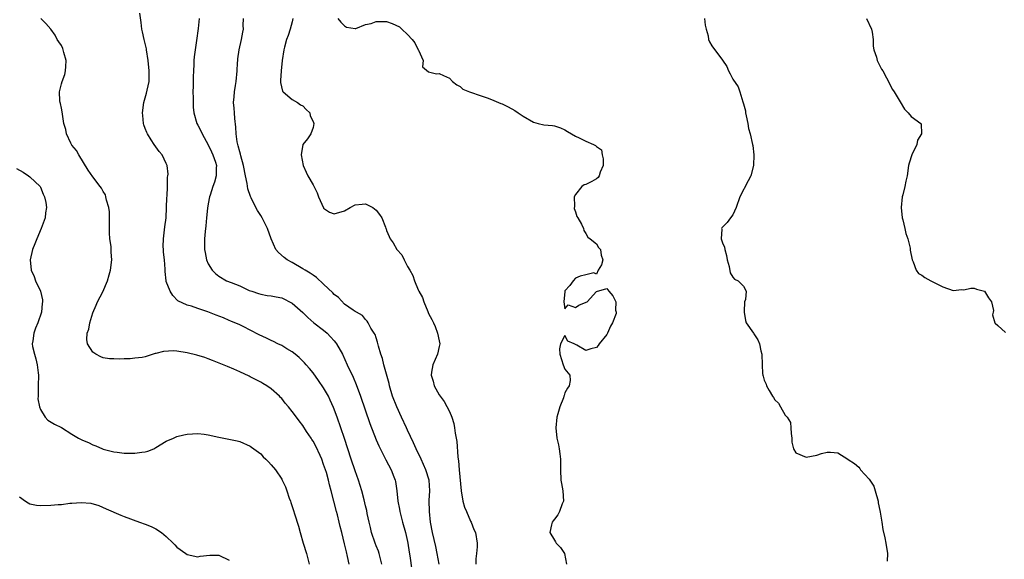
# Model space of a CAD drawing. Units: inches. Extents: x 2673000 to 2676000, y 1542000 to 1545000.
# Drawn here: x 2673231 to 2673419, y 1544202 to 1544305 of the extents above; entities that cross this region are included whole.
import ezdxf

# ---------------------------------------------------------------- set-up
doc = ezdxf.new("R2010")
doc.units = ezdxf.units.IN
doc.header["$MEASUREMENT"] = 0
doc.layers.add('LD26731542_2ft', color=95, linetype='Continuous')

msp = doc.modelspace()

# ---------------------------------------------------------------- linework, layer by layer
at = {"layer": 'LD26731542_2ft'}
for points, elevation in [([(2673293.88, 1544201), (2673293.57, 1544202.43), (2673293.33, 1544203.33), (2673293, 1544204.89), (2673292.49, 1544207), (2673292.15, 1544208.15), (2673291.96, 1544209), (2673291.62, 1544210.38), (2673291.43, 1544211), (2673290.45, 1544215), (2673290.12, 1544216.12), (2673289.93, 1544217), (2673289.52, 1544218.48), (2673289, 1544220), (2673288.64, 1544221), (2673288.32, 1544221.68), (2673287.51, 1544223.51), (2673287, 1544224.42), (2673286.77, 1544224.77), (2673286.59, 1544225), (2673285.75, 1544226.25), (2673285, 1544227.42), (2673284.34, 1544228.34), (2673283.81, 1544229), (2673283, 1544230.1), (2673282.28, 1544231), (2673281.69, 1544231.69), (2673281, 1544232.57), (2673280.79, 1544232.79), (2673280.58, 1544233), (2673279, 1544234.43), (2673278.15, 1544235), (2673277.42, 1544235.42), (2673277, 1544235.7), (2673276.14, 1544236.14), (2673275, 1544236.71), (2673274.82, 1544236.82), (2673273, 1544237.66), (2673271.85, 1544238.15), (2673270.69, 1544238.69), (2673267.84, 1544239.84), (2673267, 1544240.13), (2673266.38, 1544240.37), (2673264.81, 1544240.81), (2673263, 1544241.26), (2673261, 1544241.59), (2673260.36, 1544241.64), (2673258.45, 1544241.55), (2673257, 1544241.13), (2673256.88, 1544241.12), (2673256.53, 1544241), (2673255, 1544240.52), (2673254.41, 1544240.41), (2673253, 1544240.23), (2673252.14, 1544240.14), (2673251, 1544240.16), (2673250.07, 1544240.07), (2673249, 1544240.14), (2673248.15, 1544240.15), (2673247, 1544240.32), (2673246.5, 1544240.5), (2673245.59, 1544241), (2673245, 1544241.42), (2673244.01, 1544243), (2673243.84, 1544243.84), (2673243.89, 1544245), (2673244.21, 1544245.79), (2673244.41, 1544247), (2673245, 1544248.9), (2673245.62, 1544250.38), (2673245.91, 1544251), (2673246.92, 1544252.92), (2673247.81, 1544255), (2673248.13, 1544256.13), (2673248.34, 1544257), (2673248.61, 1544259), (2673248.49, 1544260.49), (2673248.5, 1544261), (2673248.48, 1544261.52), (2673248.24, 1544263), (2673248.15, 1544264.15), (2673248.2, 1544267), (2673248.16, 1544268.16), (2673248.03, 1544269), (2673247.6, 1544270.4), (2673247.5, 1544271), (2673247.39, 1544271.39), (2673247, 1544272.04), (2673246.66, 1544272.66), (2673246.42, 1544273), (2673245, 1544274.81), (2673244.12, 1544276.12), (2673242.32, 1544279), (2673241.87, 1544279.87), (2673241, 1544280.86), (2673240.91, 1544281), (2673240.79, 1544281.21), (2673239.95, 1544283), (2673239.83, 1544283.83), (2673239.5, 1544285), (2673239.18, 1544287.18), (2673239, 1544287.9), (2673238.81, 1544288.81), (2673238.75, 1544289), (2673238.72, 1544289.28), (2673238.63, 1544291), (2673239, 1544292.52), (2673239.14, 1544293), (2673239.67, 1544294.33), (2673239.82, 1544295), (2673239.84, 1544295.84), (2673239.91, 1544297), (2673239.45, 1544298.55), (2673239.35, 1544299), (2673239.27, 1544299.27), (2673239, 1544299.83), (2673238.55, 1544300.55), (2673238.21, 1544301), (2673237.81, 1544301.81), (2673237, 1544302.96), (2673236.07, 1544304.07), (2673235.12, 1544305)], 8488), ([(2673300.12, 1544201), (2673299.76, 1544202.24), (2673299.6, 1544203), (2673299.46, 1544203.46), (2673299, 1544204.48), (2673298.8, 1544205), (2673298.15, 1544207), (2673297.95, 1544207.95), (2673297.69, 1544209), (2673297.32, 1544210.68), (2673297.22, 1544211.22), (2673297, 1544212.08), (2673296.74, 1544213.27), (2673296.28, 1544215), (2673295.65, 1544217), (2673295, 1544218.75), (2673294.24, 1544221), (2673292.97, 1544224.97), (2673292.28, 1544227), (2673291.58, 1544229), (2673290.88, 1544230.88), (2673290.27, 1544232.27), (2673289.91, 1544233), (2673289, 1544234.62), (2673288.03, 1544236.03), (2673287, 1544237.44), (2673286.3, 1544238.3), (2673285.65, 1544239), (2673285.35, 1544239.35), (2673284.36, 1544240.36), (2673283.59, 1544241), (2673283, 1544241.44), (2673281.96, 1544242.04), (2673281, 1544242.64), (2673280.26, 1544243), (2673279.43, 1544243.43), (2673279, 1544243.61), (2673278.08, 1544244.08), (2673276.72, 1544244.72), (2673275, 1544245.62), (2673273.77, 1544246.23), (2673273, 1544246.59), (2673271.3, 1544247.3), (2673271, 1544247.46), (2673269.92, 1544247.92), (2673268.48, 1544248.48), (2673266.91, 1544249.09), (2673265, 1544249.75), (2673263.8, 1544250.2), (2673263, 1544250.39), (2673261.19, 1544251.19), (2673260.23, 1544252.23), (2673259.72, 1544253), (2673259, 1544254.84), (2673258.95, 1544255), (2673258.79, 1544256.79), (2673258.79, 1544257.21), (2673258.63, 1544259), (2673258.47, 1544260.47), (2673258.44, 1544261), (2673258.43, 1544261.57), (2673258.45, 1544263), (2673258.69, 1544264.69), (2673258.73, 1544265.27), (2673258.96, 1544267), (2673259.13, 1544270.87), (2673259.15, 1544271.15), (2673259.24, 1544273), (2673259.26, 1544274.74), (2673259.32, 1544275), (2673259.35, 1544275.35), (2673259.17, 1544277), (2673259, 1544277.39), (2673258.23, 1544279), (2673257.64, 1544279.64), (2673257, 1544280.52), (2673256.67, 1544281), (2673256.13, 1544281.87), (2673255.4, 1544283), (2673255.27, 1544283.27), (2673255, 1544284.05), (2673254.73, 1544284.74), (2673254.67, 1544285), (2673254.51, 1544286.51), (2673254.47, 1544287), (2673254.73, 1544289), (2673255.25, 1544290.75), (2673255.36, 1544291.36), (2673255.72, 1544293), (2673255.76, 1544294.24), (2673255.75, 1544295), (2673255.55, 1544297), (2673255.25, 1544299), (2673255.22, 1544299.22), (2673254.8, 1544301), (2673254.48, 1544302.48), (2673254.34, 1544303), (2673254.24, 1544304.24), (2673253.99, 1544306.01)], 8486), ([(2673265.28, 1544305), (2673265.11, 1544303.11), (2673264.79, 1544300.79), (2673264.5, 1544299), (2673264.32, 1544297.68), (2673264.26, 1544297), (2673264.25, 1544296.25), (2673264.16, 1544295), (2673264.11, 1544293.89), (2673264.12, 1544292.12), (2673264.08, 1544291), (2673264.1, 1544289.9), (2673264.1, 1544289), (2673264.13, 1544288.13), (2673264.26, 1544287), (2673264.82, 1544285), (2673265, 1544284.68), (2673265.58, 1544283.58), (2673265.81, 1544283), (2673267, 1544280.94), (2673267.6, 1544279.6), (2673267.89, 1544279), (2673268.39, 1544277.61), (2673268.56, 1544277), (2673268.51, 1544276.51), (2673268.53, 1544275), (2673268.2, 1544273.8), (2673267.89, 1544273), (2673267.34, 1544271.34), (2673267.24, 1544271), (2673267, 1544269.68), (2673266.87, 1544268.87), (2673266.68, 1544267), (2673266.55, 1544265.45), (2673266.39, 1544264.39), (2673266.28, 1544263), (2673266.28, 1544261.72), (2673266.26, 1544261), (2673266.39, 1544260.39), (2673266.64, 1544259), (2673267, 1544258.24), (2673267.73, 1544257), (2673268.38, 1544256.38), (2673269, 1544255.86), (2673270.48, 1544255), (2673271.34, 1544254.66), (2673273, 1544254.06), (2673274.82, 1544253.18), (2673275.29, 1544253), (2673276.59, 1544252.59), (2673277, 1544252.43), (2673278.23, 1544252.23), (2673279, 1544252.13), (2673279.93, 1544251.93), (2673281, 1544251.74), (2673281.51, 1544251.51), (2673282.5, 1544251), (2673283, 1544250.72), (2673285, 1544248.96), (2673285.98, 1544247.98), (2673287.15, 1544247), (2673289, 1544245.57), (2673289.64, 1544245), (2673290.29, 1544244.3), (2673291, 1544243.59), (2673291.27, 1544243.27), (2673291.48, 1544243), (2673292.58, 1544241), (2673293.48, 1544239), (2673294.61, 1544236.61), (2673295.22, 1544235.22), (2673296.05, 1544233), (2673297.83, 1544227.83), (2673299, 1544224.68), (2673299.52, 1544223.52), (2673300.86, 1544220.86), (2673301.86, 1544219), (2673302.36, 1544217.64), (2673302.63, 1544217), (2673302.72, 1544216.72), (2673302.97, 1544214.97), (2673303.17, 1544213), (2673303.45, 1544211.45), (2673303.51, 1544211), (2673304.03, 1544209), (2673304.63, 1544207), (2673305, 1544205.33), (2673305.07, 1544205), (2673305.3, 1544203.3), (2673305.43, 1544202.57), (2673305.82, 1544199.82)], 8484), ([(2673310.99, 1544201.01), (2673310.66, 1544203), (2673310.38, 1544204.38), (2673309.77, 1544207), (2673309.37, 1544209), (2673309.15, 1544211), (2673309.14, 1544213.14), (2673309.23, 1544215), (2673309.09, 1544217), (2673308.48, 1544219), (2673307.6, 1544221), (2673306.65, 1544223), (2673306.13, 1544224.13), (2673305, 1544226.55), (2673304.77, 1544227), (2673303.85, 1544229), (2673302.95, 1544231), (2673302.15, 1544233), (2673301.54, 1544235), (2673301.46, 1544235.46), (2673300.49, 1544239), (2673300.22, 1544240.22), (2673299.91, 1544241), (2673299.43, 1544242.57), (2673299.29, 1544243.29), (2673299, 1544244.12), (2673298.79, 1544244.79), (2673298.64, 1544245), (2673298.01, 1544245.99), (2673297.46, 1544247), (2673297.28, 1544247.28), (2673297, 1544247.65), (2673296.39, 1544248.39), (2673295.23, 1544249), (2673295, 1544249.13), (2673294.62, 1544249.38), (2673293, 1544250.57), (2673291.84, 1544251.84), (2673291, 1544252.41), (2673290.74, 1544252.74), (2673289, 1544254.39), (2673287.65, 1544255.65), (2673287, 1544256.05), (2673286.46, 1544256.46), (2673285.47, 1544257), (2673285, 1544257.31), (2673283, 1544258.5), (2673282.04, 1544259), (2673281.45, 1544259.45), (2673280.39, 1544260.39), (2673279.88, 1544261), (2673279, 1544263), (2673278.3, 1544265), (2673277.25, 1544267), (2673277, 1544267.44), (2673276.38, 1544268.38), (2673276.05, 1544269), (2673275.2, 1544270.8), (2673275.05, 1544271.05), (2673274.54, 1544272.54), (2673274.43, 1544273.57), (2673274.08, 1544275), (2673273.7, 1544277), (2673273.19, 1544278.81), (2673273.14, 1544279.14), (2673273, 1544279.56), (2673272.73, 1544280.73), (2673272.61, 1544281), (2673272.5, 1544281.5), (2673272.31, 1544283), (2673272.27, 1544284.27), (2673272.05, 1544285.95), (2673271.98, 1544287), (2673271.94, 1544287.94), (2673271.84, 1544289), (2673271.91, 1544290.09), (2673272, 1544291), (2673272.21, 1544292.21), (2673272.31, 1544293), (2673272.51, 1544295), (2673272.57, 1544296.57), (2673272.61, 1544297), (2673272.67, 1544297.33), (2673272.87, 1544299), (2673273.33, 1544301), (2673273.62, 1544302.38), (2673273.69, 1544303), (2673273.68, 1544303.68), (2673273.73, 1544305)], 8482), ([(2673283.13, 1544305), (2673283, 1544304.38), (2673282.62, 1544303), (2673282.24, 1544301.76), (2673281.93, 1544301), (2673281.52, 1544299.52), (2673281.39, 1544299), (2673281.11, 1544297), (2673280.93, 1544295), (2673280.8, 1544293.2), (2673280.77, 1544293), (2673280.78, 1544292.78), (2673281.17, 1544291.17), (2673281.28, 1544291), (2673283, 1544289.57), (2673284.01, 1544289), (2673284.56, 1544288.56), (2673285, 1544288.38), (2673285.68, 1544287.68), (2673286.38, 1544287), (2673286.42, 1544286.42), (2673287, 1544285.34), (2673287.13, 1544285), (2673287, 1544284.2), (2673286.56, 1544283), (2673285.93, 1544282.07), (2673285.06, 1544281), (2673284.71, 1544279), (2673285.09, 1544277), (2673285.68, 1544275.68), (2673286, 1544275), (2673287, 1544273.31), (2673287.77, 1544271.77), (2673288.01, 1544271), (2673288.94, 1544268.94), (2673289, 1544268.85), (2673290.09, 1544268.09), (2673291, 1544267.74), (2673293, 1544268.35), (2673294.03, 1544269), (2673295, 1544269.49), (2673296.36, 1544269.64), (2673297, 1544269.67), (2673298.36, 1544269), (2673298.72, 1544268.72), (2673299, 1544268.46), (2673299.66, 1544267.66), (2673300.08, 1544267), (2673300.8, 1544265.2), (2673300.87, 1544265), (2673300.89, 1544264.89), (2673301, 1544264.59), (2673301.46, 1544263.46), (2673301.67, 1544263), (2673302.22, 1544262.22), (2673302.92, 1544261), (2673303.93, 1544259.93), (2673304.34, 1544259), (2673305, 1544257.74), (2673305.41, 1544257), (2673306, 1544256), (2673306.34, 1544255), (2673307, 1544253.28), (2673307.14, 1544253), (2673307.81, 1544251.81), (2673308.1, 1544251), (2673308.83, 1544249.17), (2673308.94, 1544248.94), (2673309, 1544248.77), (2673309.65, 1544247.65), (2673309.91, 1544247), (2673310.27, 1544246.27), (2673310.73, 1544245), (2673311, 1544243.54), (2673311.16, 1544243), (2673311, 1544242.51), (2673310.7, 1544241), (2673309.82, 1544239), (2673309.58, 1544237.58), (2673309.47, 1544237), (2673309.87, 1544235.87), (2673310.09, 1544235), (2673311, 1544233.28), (2673311.2, 1544233), (2673312, 1544232), (2673313, 1544230.11), (2673313.41, 1544229), (2673313.82, 1544227.82), (2673313.95, 1544227), (2673314.07, 1544225.93), (2673314.4, 1544224.4), (2673314.56, 1544221.44), (2673314.63, 1544221), (2673314.71, 1544220.71), (2673314.84, 1544219), (2673315.19, 1544215), (2673315.53, 1544213), (2673315.87, 1544211.87), (2673316.21, 1544211), (2673317, 1544209.2), (2673317.1, 1544209), (2673317.63, 1544207.63), (2673317.92, 1544207), (2673318.26, 1544205), (2673318.27, 1544204.27), (2673318.16, 1544203), (2673317.99, 1544202.01), (2673317.99, 1544201)], 8480), ([(2673291.7, 1544305), (2673292.29, 1544304.29), (2673293, 1544303.58), (2673293.36, 1544303.36), (2673295, 1544303.12), (2673295.12, 1544303.12), (2673297, 1544303.83), (2673298.06, 1544304.06), (2673299, 1544304.43), (2673300.4, 1544304.4), (2673301, 1544304.42), (2673302.08, 1544304.08), (2673303.43, 1544303.43), (2673303.92, 1544303), (2673305, 1544301.95), (2673305.89, 1544301), (2673306.35, 1544300.35), (2673307, 1544299.02), (2673307.05, 1544298.95), (2673307.98, 1544297), (2673307.82, 1544295.82), (2673309, 1544294.84), (2673310.48, 1544294.48), (2673311, 1544294.52), (2673311.84, 1544294.16), (2673313, 1544293.61), (2673313.58, 1544293), (2673314.36, 1544292.36), (2673315, 1544292.05), (2673315.56, 1544291.56), (2673316.77, 1544291), (2673319, 1544290.23), (2673320.15, 1544289.85), (2673321, 1544289.54), (2673322.79, 1544288.79), (2673323, 1544288.73), (2673324.16, 1544288.16), (2673325.47, 1544287.47), (2673326.1, 1544287), (2673327, 1544286.4), (2673329, 1544285.24), (2673329.89, 1544285), (2673331, 1544284.75), (2673332.62, 1544284.62), (2673333, 1544284.52), (2673334.16, 1544284.16), (2673335, 1544283.78), (2673335.47, 1544283.47), (2673337, 1544282.58), (2673337.72, 1544282.28), (2673339, 1544281.65), (2673340.43, 1544281), (2673340.8, 1544280.8), (2673341, 1544280.6), (2673341.97, 1544279.97), (2673342.11, 1544279), (2673342.28, 1544278.28), (2673342.25, 1544277), (2673341.74, 1544275.74), (2673341.52, 1544275), (2673341.33, 1544274.67), (2673341, 1544274.43), (2673340.09, 1544273.91), (2673339, 1544273.39), (2673338.68, 1544273.32), (2673338.22, 1544273), (2673337, 1544271.48), (2673336.78, 1544271), (2673336.8, 1544269.2), (2673336.78, 1544268.78), (2673337, 1544268.12), (2673337.26, 1544267.26), (2673337.46, 1544267), (2673338.18, 1544265.82), (2673338.53, 1544265), (2673338.57, 1544264.57), (2673339, 1544264.03), (2673339.33, 1544263.33), (2673339.83, 1544263), (2673341, 1544262.06), (2673341.38, 1544261.38), (2673341.8, 1544261), (2673341.9, 1544259.9), (2673342.19, 1544259), (2673341.98, 1544258.02), (2673341.3, 1544257), (2673341, 1544256.24), (2673340.52, 1544256.52), (2673339, 1544256.13), (2673337.91, 1544255.91), (2673337, 1544255.51), (2673336.59, 1544255), (2673335.92, 1544254.08), (2673335, 1544253.08), (2673334.97, 1544252.97), (2673334.8, 1544251), (2673335, 1544249.68), (2673335.58, 1544250.42), (2673337, 1544249.92), (2673337.62, 1544250.38), (2673339.07, 1544250.93), (2673339.21, 1544251), (2673341, 1544252.97), (2673343, 1544253.52), (2673343.37, 1544253), (2673344.11, 1544252.11), (2673344.71, 1544251), (2673344.62, 1544249.38), (2673344.76, 1544249), (2673344.75, 1544248.75), (2673344.08, 1544247), (2673343.65, 1544246.35), (2673343.13, 1544245), (2673343, 1544244.79), (2673341.54, 1544243), (2673341.33, 1544242.67), (2673341, 1544242.32), (2673339.95, 1544242.05), (2673339, 1544241.7), (2673337.24, 1544242.76), (2673337, 1544242.84), (2673336.73, 1544243), (2673335.52, 1544243.52), (2673335, 1544244.6), (2673334.16, 1544243), (2673333.96, 1544242.04), (2673334.03, 1544241), (2673334.67, 1544239), (2673335, 1544238.18), (2673335.94, 1544237), (2673335.97, 1544235.97), (2673335.82, 1544235), (2673335.45, 1544234.55), (2673335, 1544233.68), (2673334.83, 1544233.17), (2673334.8, 1544233), (2673334.7, 1544232.7), (2673334.03, 1544231), (2673333.65, 1544229.65), (2673333.45, 1544229), (2673333.24, 1544227), (2673333.47, 1544225), (2673333.74, 1544223.74), (2673333.88, 1544223), (2673334.03, 1544222.03), (2673334.12, 1544221), (2673334.15, 1544220.15), (2673334.12, 1544219), (2673334.23, 1544217), (2673334.34, 1544216.34), (2673334.59, 1544215), (2673334.69, 1544213), (2673334.48, 1544212.48), (2673333.94, 1544211), (2673333.61, 1544210.39), (2673333, 1544209.6), (2673332.72, 1544209.28), (2673332.55, 1544209), (2673332.46, 1544208.46), (2673332.13, 1544207), (2673333, 1544205.54), (2673333.22, 1544205.22), (2673333.34, 1544205), (2673334.17, 1544204.17), (2673334.88, 1544203), (2673335.31, 1544201)], 8478), ([(2673361.61, 1544305), (2673361.71, 1544303.71), (2673361.93, 1544303), (2673362.3, 1544301.7), (2673362.37, 1544301), (2673362.54, 1544300.54), (2673363, 1544299.8), (2673365, 1544297.06), (2673365.84, 1544295.84), (2673366.16, 1544295), (2673366.48, 1544294.48), (2673367, 1544293.46), (2673367.99, 1544291.99), (2673368.34, 1544291), (2673368.89, 1544289.11), (2673368.95, 1544288.95), (2673369, 1544288.72), (2673369.39, 1544287.39), (2673369.44, 1544287), (2673369.57, 1544286.43), (2673369.85, 1544285), (2673370.01, 1544284.01), (2673370.32, 1544283), (2673370.76, 1544281), (2673370.8, 1544280.8), (2673370.97, 1544279), (2673370.94, 1544277), (2673370.46, 1544275), (2673369.93, 1544274.07), (2673368.33, 1544271), (2673367.66, 1544269), (2673367, 1544267.57), (2673366.56, 1544267), (2673365.9, 1544266.1), (2673365, 1544265.21), (2673364.9, 1544265.1), (2673364.85, 1544265), (2673364.87, 1544264.87), (2673364.76, 1544263), (2673365, 1544262.26), (2673365.42, 1544261.42), (2673365.45, 1544261), (2673365.82, 1544259.82), (2673365.93, 1544259), (2673366.28, 1544257.72), (2673366.52, 1544256.52), (2673367, 1544255.72), (2673367.31, 1544255.31), (2673368.02, 1544255), (2673369, 1544253.99), (2673369.56, 1544253), (2673369.43, 1544251.43), (2673369.24, 1544251), (2673369.16, 1544249.16), (2673369.13, 1544249), (2673369.44, 1544247.44), (2673369.55, 1544247), (2673370.92, 1544245), (2673371, 1544244.91), (2673371.76, 1544243.76), (2673372.06, 1544243), (2673372.35, 1544241.65), (2673372.53, 1544241), (2673372.56, 1544239), (2673372.67, 1544237.33), (2673372.71, 1544237), (2673372.8, 1544236.8), (2673373, 1544236.08), (2673373.32, 1544235.32), (2673373.42, 1544235), (2673373.92, 1544234.08), (2673374.58, 1544233), (2673374.76, 1544232.76), (2673375, 1544232.29), (2673375.69, 1544231.69), (2673376.06, 1544231), (2673377, 1544229.41), (2673377.34, 1544229), (2673377.98, 1544227.98), (2673378.03, 1544227), (2673378.1, 1544225.9), (2673378.22, 1544225), (2673378.23, 1544224.23), (2673378.57, 1544223), (2673379, 1544222.23), (2673381, 1544221.36), (2673383, 1544221.77), (2673383.92, 1544222.08), (2673385, 1544222.34), (2673385.64, 1544222.36), (2673387, 1544222.24), (2673388.92, 1544221), (2673389, 1544220.97), (2673390.16, 1544220.16), (2673391, 1544219.46), (2673391.23, 1544219.23), (2673391.36, 1544219), (2673393, 1544217.22), (2673393.85, 1544215.85), (2673394.11, 1544215), (2673394.67, 1544213), (2673394.68, 1544212.68), (2673395, 1544211.25), (2673395.11, 1544210.89), (2673395.43, 1544209), (2673395.61, 1544207.61), (2673396, 1544206), (2673396.19, 1544205), (2673396.45, 1544203), (2673396.44, 1544201.56)], 8476), ([(2673392.48, 1544305), (2673393.45, 1544303), (2673393.57, 1544302.42), (2673393.76, 1544301), (2673393.76, 1544299.76), (2673393.9, 1544299), (2673394.37, 1544297.63), (2673394.52, 1544297), (2673395.34, 1544295.34), (2673395.58, 1544295), (2673396.3, 1544293.7), (2673397.44, 1544291.44), (2673397.76, 1544291), (2673398.9, 1544289.1), (2673399.71, 1544287.71), (2673400.41, 1544287), (2673401, 1544286.32), (2673402.83, 1544285), (2673402.91, 1544284.91), (2673402.93, 1544283), (2673402.19, 1544281.81), (2673402.09, 1544281), (2673401.11, 1544279), (2673400.6, 1544277.4), (2673400.5, 1544277), (2673400.22, 1544275), (2673400, 1544274), (2673399.8, 1544273), (2673399.41, 1544271.41), (2673399.29, 1544271), (2673399.08, 1544269), (2673399.28, 1544267), (2673399.4, 1544266.6), (2673399.8, 1544265), (2673400, 1544264), (2673400.35, 1544263), (2673400.77, 1544261.23), (2673400.82, 1544260.82), (2673401.18, 1544259), (2673401.36, 1544258.64), (2673401.94, 1544257), (2673402.41, 1544256.41), (2673403, 1544256.09), (2673403.61, 1544255.61), (2673404.76, 1544255), (2673406.26, 1544254.26), (2673407, 1544253.84), (2673409, 1544253.17), (2673410.66, 1544253.34), (2673411, 1544253.31), (2673412.39, 1544253.61), (2673413, 1544253.57), (2673413.42, 1544253.42), (2673415, 1544253.01), (2673415.74, 1544251.74), (2673416.29, 1544251), (2673416.68, 1544249.32), (2673416.64, 1544249), (2673416.51, 1544248.51), (2673416.94, 1544247), (2673417, 1544246.91), (2673417.52, 1544246.48), (2673419, 1544245.13)], 8474), ([(2673230.42, 1544276.42), (2673231.69, 1544275.69), (2673232.75, 1544275), (2673233, 1544274.85), (2673234.94, 1544273), (2673235, 1544272.88), (2673235.54, 1544271.54), (2673235.79, 1544271), (2673236.07, 1544269.93), (2673236.15, 1544269), (2673235.95, 1544267.95), (2673235.92, 1544267), (2673235.16, 1544265), (2673234.31, 1544263), (2673233.95, 1544262.05), (2673233.52, 1544261), (2673233.03, 1544259), (2673233.26, 1544257), (2673233.8, 1544255.8), (2673234.09, 1544255), (2673235.01, 1544253), (2673235.38, 1544251.38), (2673235.42, 1544251), (2673235.35, 1544250.65), (2673235.22, 1544249), (2673234.51, 1544247), (2673234.04, 1544245.96), (2673233.73, 1544245), (2673233.55, 1544243.55), (2673233.44, 1544243), (2673233.53, 1544242.47), (2673233.85, 1544241), (2673234.13, 1544240.14), (2673234.42, 1544239), (2673234.56, 1544237.44), (2673234.62, 1544237), (2673234.55, 1544235), (2673234.6, 1544233.4), (2673234.55, 1544233), (2673234.52, 1544232.52), (2673234.82, 1544231), (2673235, 1544230.48), (2673235.94, 1544229), (2673236.42, 1544228.42), (2673237.67, 1544227.67), (2673239.01, 1544227.01), (2673241, 1544225.76), (2673242.27, 1544225), (2673242.76, 1544224.76), (2673243, 1544224.61), (2673244.19, 1544224.19), (2673245, 1544223.75), (2673245.56, 1544223.56), (2673246.85, 1544223), (2673247, 1544222.94), (2673249, 1544222.41), (2673249.63, 1544222.37), (2673251, 1544222.18), (2673251.85, 1544222.15), (2673253, 1544222.14), (2673254.36, 1544222.36), (2673255, 1544222.4), (2673255.48, 1544222.52), (2673256.61, 1544223), (2673257, 1544223.2), (2673259, 1544224.42), (2673260.36, 1544225), (2673261, 1544225.32), (2673262.37, 1544225.63), (2673263, 1544225.8), (2673265, 1544225.9), (2673266.23, 1544225.77), (2673267, 1544225.63), (2673269, 1544225.18), (2673272.49, 1544224.49), (2673273, 1544224.37), (2673275, 1544223.5), (2673275.27, 1544223.27), (2673275.66, 1544223), (2673277, 1544222), (2673277.48, 1544221.48), (2673278, 1544221), (2673278.49, 1544220.49), (2673279, 1544219.94), (2673279.8, 1544219), (2673281, 1544217.17), (2673281.1, 1544217), (2673281.73, 1544215.73), (2673281.95, 1544215), (2673282.41, 1544213.59), (2673282.65, 1544213), (2673282.76, 1544212.76), (2673283.25, 1544211.25), (2673283.44, 1544210.56), (2673284.23, 1544208.23), (2673284.53, 1544207), (2673285.12, 1544205), (2673285.76, 1544203), (2673286.25, 1544201)], 8490), ([(2673231, 1544213.8), (2673232.14, 1544213), (2673232.66, 1544212.66), (2673233, 1544212.5), (2673234.24, 1544212.24), (2673235, 1544212.18), (2673237, 1544212.24), (2673238.38, 1544212.38), (2673239, 1544212.39), (2673240.6, 1544212.6), (2673241, 1544212.6), (2673242.77, 1544212.77), (2673244.63, 1544212.63), (2673246.16, 1544212.16), (2673247.53, 1544211.53), (2673250.31, 1544210.31), (2673251, 1544210.07), (2673253.9, 1544209), (2673255, 1544208.62), (2673256.14, 1544208.14), (2673257, 1544207.73), (2673258.12, 1544207), (2673259, 1544206.24), (2673260.31, 1544205), (2673260.66, 1544204.66), (2673261, 1544204.25), (2673262.73, 1544203), (2673263, 1544202.83), (2673265, 1544202.41), (2673265.48, 1544202.52), (2673267.3, 1544202.7), (2673269, 1544202.68), (2673271, 1544201.77)], 8492)]:
    msp.add_lwpolyline(points, dxfattribs=dict(at, elevation=elevation))

doc.saveas('drawing.dxf')
